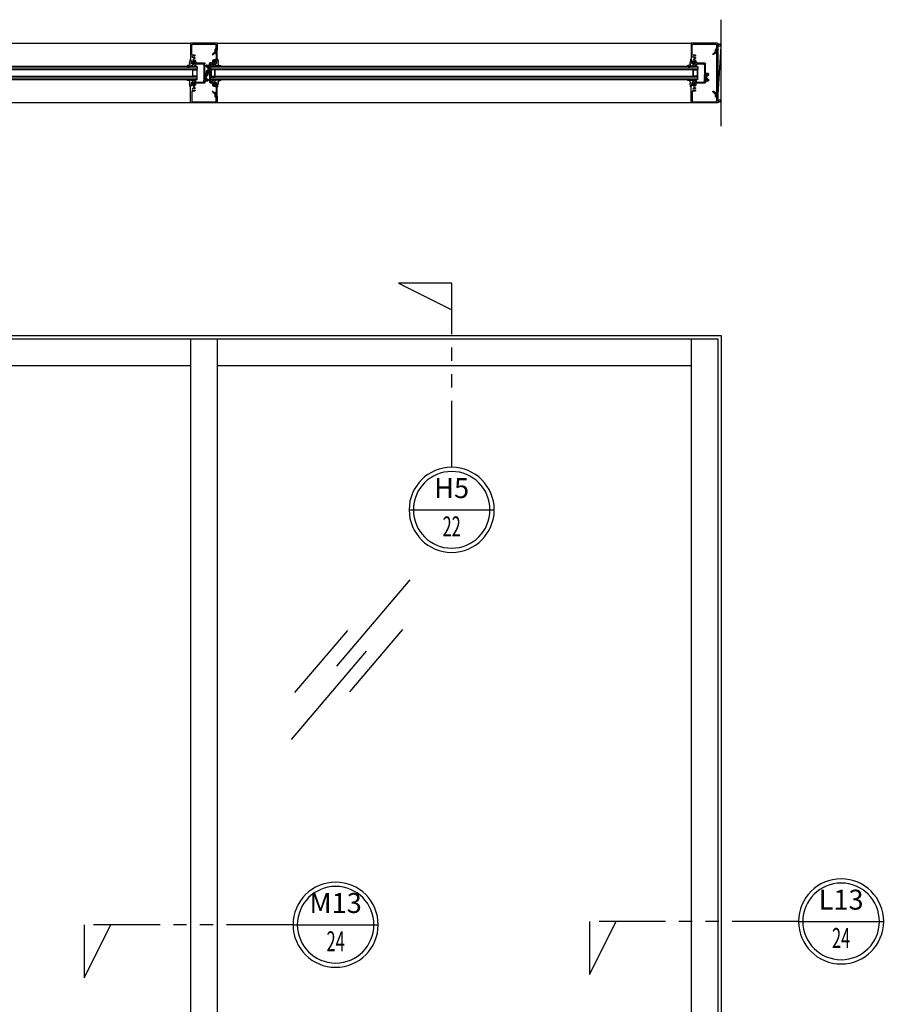
# Model space of a CAD drawing. Units: inches. Extents: x -3450 to 2065, y -817 to 788.
# Drawn here: x -2543 to -2476, y 88 to 162 of the extents above; entities that cross this region are included whole.
import ezdxf
from ezdxf.enums import TextEntityAlignment as Align

# ---------------------------------------------------------------- set-up
doc = ezdxf.new("R2010")
doc.units = ezdxf.units.IN
doc.header["$LTSCALE"] = 0.5
doc.header["$MEASUREMENT"] = 0
doc.linetypes.add('PHANTOM', pattern=[2.5, 1.25, -0.25, 0.25, -0.25, 0.25, -0.25])
for name, color, linetype, lineweight in [('27496', 70, 'Continuous', 35), ('COTAS', 151, 'Continuous', 9), ('Storefront', 2, 'Continuous', 30), ('Symbols @ 16', 40, 'Continuous', 30)]:
    doc.layers.add(name, color=color, linetype=linetype, lineweight=lineweight)
for name, color, linetype in [('LINE000', 7, 'Continuous'), ('Sealant', 132, 'Continuous'), ('Shim', 71, 'Continuous'), ('STRIP', 2, 'Continuous')]:
    doc.layers.add(name, color=color, linetype=linetype)
doc.styles.add('Arial', font='arial.ttf')

# ---------------------------------------------------------------- blocks, each defined once
blk = doc.blocks.new('*U26')
at = {"transparency": 33554687}
for p, q in [((1.1815, -0.25), (1.0565, 0)), ((1.1815, 0), (1.1815, -0.25))]:
    blk.add_line(p, q, dxfattribs=at)
blk.add_wipeout([(0.2, 0), (0.1983, 0.0261), (0.1932, 0.0518), (0.1848, 0.0765), (0.1732, 0.1), (0.1587, 0.1218), (0.1414, 0.1414), (0.1218, 0.1587), (0.1, 0.1732), (0.0765, 0.1848), (0.0518, 0.1932), (0.0261, 0.1983), (0, 0.2), (-0.0261, 0.1983), (-0.0518, 0.1932), (-0.0765, 0.1848), (-0.1, 0.1732), (-0.1218, 0.1587), (-0.1414, 0.1414), (-0.1587, 0.1218), (-0.1732, 0.1), (-0.1848, 0.0765), (-0.1932, 0.0518), (-0.1983, 0.0261), (-0.2, 0), (-0.2828, 0), (0, -0.2828), (0.2828, 0)], dxfattribs=at)
blk.add_line((0.2, 0), (-0.2, 0), dxfattribs=at)
at = {"linetype": 'PHANTOM', "ltscale": 0.5, "transparency": 33554687}
blk.add_line((0.2, 0), (1.1815, 0), dxfattribs=at)
at = {"transparency": 33554687}
for radius in [0.2, 0.18]:
    blk.add_circle((0, 0), radius, dxfattribs=at)
at = {"transparency": 33554687, "style": 'Arial', "flags": 8}
blk.add_attdef('VIEWNUMBER', text='', height=0.125, dxfattribs=at).set_placement((0, 0.09), align=Align.MIDDLE)
at = {"transparency": 33554687, "style": 'Arial', "width": 0.6, "flags": 8}
blk.add_attdef('SHEETNUMBER', text='', height=0.125, dxfattribs=at).set_placement((0, -0.09), align=Align.MIDDLE)
blk = doc.blocks.new('*U25')
at = {"transparency": 33554687}
for p, q in [((0, 1.0654), (0.25, 1.0654)), ((0.25, 1.0654), (0, 0.9404))]:
    blk.add_line(p, q, dxfattribs=at)
blk.add_wipeout([(0, 0.2), (-0.0261, 0.1983), (-0.0518, 0.1932), (-0.0765, 0.1848), (-0.1, 0.1732), (-0.1218, 0.1587), (-0.1414, 0.1414), (-0.1587, 0.1218), (-0.1732, 0.1), (-0.1848, 0.0765), (-0.1932, 0.0518), (-0.1983, 0.0261), (-0.2, 0), (-0.1983, -0.0261), (-0.1932, -0.0518), (-0.1848, -0.0765), (-0.1732, -0.1), (-0.1587, -0.1218), (-0.1414, -0.1414), (-0.1218, -0.1587), (-0.1, -0.1732), (-0.0765, -0.1848), (-0.0518, -0.1932), (-0.0261, -0.1983), (0, -0.2), (0, -0.2828), (0.2828, 0), (0, 0.2828)], dxfattribs=at)
at = {"linetype": 'PHANTOM', "ltscale": 0.5, "transparency": 33554687}
blk.add_line((0, 0.2), (0, 1.0654), dxfattribs=at)
at = {"transparency": 33554687}
blk.add_line((0.2, 0), (-0.2, 0), dxfattribs=at)
for radius in [0.2, 0.18]:
    blk.add_circle((0, 0), radius, dxfattribs=at)
at = {"transparency": 33554687, "style": 'Arial', "flags": 8}
blk.add_attdef('VIEWNUMBER', text='', height=0.125, dxfattribs=at).set_placement((0, 0.09), align=Align.MIDDLE)
at = {"transparency": 33554687, "style": 'Arial', "width": 0.6, "flags": 8}
blk.add_attdef('SHEETNUMBER', text='', height=0.125, dxfattribs=at).set_placement((0, -0.09), align=Align.MIDDLE)
blk = doc.blocks.new('A$C2df2cc9c')
at = {"layer": 'Storefront'}
blk.add_lwpolyline([(-0.193, 1.48, 0.35728), (-0.232, 1.477), (-0.329, 1.384, -1), (-0.363, 1.419), (-0.24, 1.539, -0.438061), (-0.181, 1.535, 0.239048), (-0.078, 1.501), (-0.078, 1.743), (0, 1.75), (0, 0), (0, -1.75), (-0.078, -1.743), (-0.078, -1.501, 0.239048), (-0.181, -1.535, -0.438061), (-0.24, -1.539), (-0.363, -1.419, -1), (-0.329, -1.384), (-0.232, -1.477, 0.35728), (-0.193, -1.48, -0.179628), (-0.078, -1.451), (-0.078, 1.209), (-0.068, 1.219), (-0.078, 1.229), (-0.078, 1.451, -0.179628)], format="xyb", close=True, dxfattribs=at)
blk = doc.blocks.new('A$C97609873')
at = {"layer": 'COTAS', "transparency": 33554687}
h = blk.add_hatch(color=256, dxfattribs=at)
h.dxf.hatch_style = 1
h.paths.add_polyline_path([(0.757, -2.76), (0.788, -2.707), (0.79, -2.703, 0.050519), (0.791, -2.701), (0.796, -2.692, 0.131652), (0.802, -2.669), (0.802, -2.629, -0.305731), (0.827, -2.593), (0.893, -2.566, 0.305731), (0.901, -2.555), (0.901, -2.551, 0.305731), (0.893, -2.54), (0.827, -2.514, -0.305731), (0.802, -2.477), (0.802, -2.437, 0.131652), (0.796, -2.414), (0.791, -2.405, 0.050519), (0.79, -2.403), (0.788, -2.399), (0.757, -2.347, -0.131652), (0.755, -2.339), (0.755, -2.333, -0.414214), (0.771, -2.317), (0.905, -2.317, -0.414214), (0.921, -2.333), (0.921, -2.339, -0.131652), (0.918, -2.347), (0.885, -2.404, 0.438176), (0.879, -2.414, 0.128249), (0.873, -2.437), (0.873, -2.444, 0.305731), (0.881, -2.455), (0.978, -2.494, -0.305731), (0.987, -2.509), (0.987, -2.597, -0.305731), (0.978, -2.612), (0.881, -2.651, 0.305731), (0.873, -2.662), (0.873, -2.669, 0.128249), (0.879, -2.692, 0.438176), (0.885, -2.702), (0.918, -2.76, -0.131652), (0.921, -2.768), (0.921, -2.774, -0.414214), (0.905, -2.789), (0.771, -2.789, -0.414214), (0.755, -2.774), (0.755, -2.768, -0.131652)])
at = {"layer": 'LINE000', "color": 7, "transparency": 33554687}
for p, q in [((0.017, 0), (1.984, 0)), ((1.828, -0.078), (0.172, -0.078)), ((1.922, -0.852), (1.922, -0.172)), ((2, -0.016), (2, -1.311)), ((1.64, -1.359), (1.64, -1.39)), ((1.718, -1.358), (1.718, -1.453)), ((1.984, -1.327), (1.749, -1.327)), ((1.844, -1.468), (1.844, -1.484)), ((1.844, -1.484), (1.844, -1.468)), ((0.922, -2.266), (0.922, -1.546)), ((1.546, -1.484), (0.984, -1.484)), ((1, -1.624), (1, -2.309)), ((1.062, -1.562), (1.593, -1.562)), ((1.844, -1.562), (1.728, -1.562)), ((1.749, -1.484), (1.844, -1.484)), ((0.693, -2.384), (0.693, -2.297)), ((0.724, -2.266), (0.922, -2.266)), ((1, -2.458), (0.995, -2.4))]:
    blk.add_line(p, q, dxfattribs=at)
for points in [[(0, -0.017), (0, -0.474, 0.414214), (0.016, -0.49), (0.062, -0.49, -0.414214), (0.078, -0.506), (0.078, -0.722, 0.476103), (0.097, -0.738, -0.476103), (0.078, -0.722)], [(0.097, -0.738, 0.314756), (0.171, -0.66, 0.298978), (0.164, -0.644, -0.260042), (0.156, -0.63), (0.156, -0.474, 0.414214), (0.094, -0.412, -0.414214), (0.078, -0.396), (0.078, -0.172)], [(0, -4.006, -0.414214), (0.016, -3.99), (0.062, -3.99, 0.414214), (0.078, -3.974), (0.078, -3.758, -0.476103), (0.097, -3.742, 0.476103), (0.078, -3.758), (0.078, -3.974, -0.414214), (0.062, -3.99), (0.016, -3.99, 0.414214), (0, -4.006), (0, -4.463, 0.414214), (0.017, -4.48), (1.984, -4.48, 0.414214), (2, -4.464), (2, -3.169, 0.414214), (1.984, -3.153), (1.749, -3.153, -0.414214), (1.718, -3.122), (1.718, -3.027, -0.414214), (1.749, -2.996), (1.844, -2.996), (1.844, -3.012, 1), (1.938, -3.012, 0.414214), (1.844, -2.918), (1.728, -2.918, 0.128265), (1.674, -2.932, -0.302435), (1.622, -2.928, 0.167667), (1.593, -2.918), (1.062, -2.918, -0.414214), (1, -2.856), (1, -2.834), (1, -2.797), (0.982, -2.73, -0.359508), (0.988, -2.716, 0.263725), (0.995, -2.707), (1, -2.648)], [(0.724, -2.691, 0.414214), (0.693, -2.722), (0.693, -2.81, 0.414214), (0.724, -2.841), (0.922, -2.841), (0.922, -2.934, 0.414214), (0.984, -2.996), (1.546, -2.996, -0.414214), (1.64, -3.09), (1.64, -3.121, 0.414214), (1.75, -3.231), (1.757, -3.231, -0.912362), (1.764, -3.302, 0.150384), (1.68, -3.345, 1), (1.735, -3.401, -2.396716), (1.735, -3.517, 1), (1.68, -3.573, 0.334716), (1.871, -3.599, -0.573402), (1.922, -3.628), (1.922, -4.308, -0.414214), (1.828, -4.402), (0.172, -4.402, -0.414214), (0.078, -4.308), (0.078, -4.084, -0.414214), (0.094, -4.068, 0.414214), (0.156, -4.006), (0.156, -3.85, -0.260042), (0.164, -3.836, 0.298978), (0.171, -3.82, 0.314756), (0.097, -3.742)], [(0.941, -2.321, 0.6885), (0.921, -2.313, -0.213422), (0.912, -2.317), (0.764, -2.317, 0.414214), (0.752, -2.329), (0.752, -2.337, 0.137872), (0.754, -2.344), (0.79, -2.403, -0.585524), (0.783, -2.415), (0.724, -2.415)], [(0.941, -2.776), (0.902, -2.708), (0.941, -2.776, -0.065543), (0.941, -2.779), (0.941, -2.785, -0.6885), (0.921, -2.793, 0.213422), (0.912, -2.789), (0.764, -2.789, -0.414214), (0.752, -2.777), (0.752, -2.769, -0.137872), (0.754, -2.763), (0.79, -2.703, 0.585524), (0.783, -2.691), (0.724, -2.691)], [(1, -2.458), (1, -2.458, -0.548619), (0.984, -2.471), (0.896, -2.439, -0.176327), (0.89, -2.433), (0.88, -2.416, -0.57735), (0.887, -2.404), (0.891, -2.404, 0.267949), (0.902, -2.398), (0.941, -2.33, 0.065543), (0.941, -2.327), (0.941, -2.321), (0.941, -2.327)], [(0.89, -2.673), (0.88, -2.69), (0.89, -2.673, -0.176327), (0.896, -2.668), (0.984, -2.636, -0.548619), (1, -2.648), (1, -2.648)], [(1, -2.272), (1, -2.309), (0.982, -2.376, 0.359508), (0.988, -2.39, -0.359508), (0.982, -2.376, 0.359508), (0.988, -2.39, -0.263725), (0.995, -2.4, 0.263725), (0.988, -2.39, -0.359508), (0.982, -2.376)]]:
    blk.add_lwpolyline(points, format="xyb", dxfattribs=at)
blk.add_lwpolyline([(0.891, -2.702), (0.887, -2.702, -0.57735), (0.88, -2.69, 0.57735), (0.887, -2.702)], format="xyb", close=True, dxfattribs=at)
for centre, radius, start, end in [((0.017, -0.017), 0.0166, 90, 180), ((1.984, -0.016), 0.016, 0, 90), ((0.172, -0.172), 0.094, 90, 180), ((1.828, -0.172), 0.094, 0, 90), ((1.546, -1.39), 0.094, 270, 0), ((1.75, -1.359), 0.11, 90, 180), ((1.708, -0.935), 0.039, 134.70453, 314.70453), ((1.708, -1.107), 0.039, 45.29547, 225.29547), ((1.793, -1.021), 0.16, 60.67974, 134.70453), ((1.793, -1.021), 0.16, 225.29547, 258.40473), ((1.749, -1.358), 0.031, 90, 180), ((1.749, -1.453), 0.031, 180, 270), ((1.793, -1.021), 0.082, 225.29547, 134.70453), ((1.754, -1.213), 0.036, 270, 78.40473), ((1.891, -1.468), 0.047, 0, 180), ((1.844, -1.468), 0.094, 270, 0), ((1.888, -0.852), 0.034, 240.67974, 0), ((1.984, -1.311), 0.016, 270, 360), ((0.984, -1.546), 0.062, 90, 180), ((1.062, -1.624), 0.062, 90, 180), ((1.593, -1.515), 0.047, 270, 308.07223), ((1.651, -1.589), 0.047, 60.76354, 128.07223), ((1.728, -1.452), 0.11, 240.76354, 270), ((0.724, -2.297), 0.031, 90, 180), ((0.724, -2.384), 0.031, 180, 270), ((0.891, -2.714), 0.0118, 30, 90)]:
    blk.add_arc(centre, radius, start, end, dxfattribs=at)
at = {"layer": 'STRIP', "transparency": 33554687}
for points in [[(0.921, -2.339), (0.921, -2.333, 0.414214), (0.905, -2.317), (0.771, -2.317, 0.414214), (0.755, -2.333), (0.755, -2.339, 0.131652), (0.757, -2.347), (0.796, -2.414, -0.131652), (0.802, -2.437), (0.802, -2.477, 0.305731), (0.827, -2.514), (0.893, -2.54, -0.305731), (0.901, -2.551), (0.901, -2.555, -0.305731), (0.893, -2.566), (0.827, -2.593, 0.305731), (0.802, -2.629), (0.802, -2.669, -0.131652), (0.796, -2.692), (0.757, -2.76, 0.131652), (0.755, -2.768), (0.755, -2.774, 0.414214), (0.771, -2.789), (0.905, -2.789, 0.414214), (0.921, -2.774), (0.921, -2.768, 0.131652), (0.918, -2.76), (0.88, -2.692, -0.131652), (0.873, -2.669), (0.873, -2.662, -0.305731), (0.881, -2.651), (0.978, -2.612, 0.305731), (0.987, -2.597), (0.987, -2.597), (0.987, -2.509, 0.305731), (0.978, -2.494), (0.881, -2.455, -0.305731), (0.873, -2.444), (0.873, -2.437, -0.131652), (0.88, -2.414), (0.918, -2.347, 0.131652)], [(0.921, -2.768), (0.921, -2.774, -0.414214), (0.905, -2.789), (0.771, -2.789, -0.414214), (0.755, -2.774), (0.755, -2.768, -0.131652), (0.757, -2.76), (0.796, -2.692, 0.131652), (0.802, -2.669), (0.802, -2.629, -0.305731), (0.827, -2.593), (0.893, -2.566, 0.305731), (0.901, -2.555), (0.901, -2.551, 0.305731), (0.893, -2.54), (0.827, -2.514, -0.305731), (0.802, -2.477), (0.802, -2.437, 0.131652), (0.796, -2.414), (0.757, -2.347, -0.131652), (0.755, -2.339), (0.755, -2.333, -0.414214), (0.771, -2.317), (0.905, -2.317, -0.414214), (0.921, -2.333), (0.921, -2.339, -0.131652), (0.918, -2.347), (0.88, -2.414, 0.131652), (0.873, -2.437), (0.873, -2.444, 0.305731), (0.881, -2.455), (0.978, -2.494, -0.305731), (0.987, -2.509), (0.987, -2.509), (0.987, -2.597, -0.305731), (0.978, -2.612), (0.881, -2.651, 0.305731), (0.873, -2.662), (0.873, -2.669, 0.131652), (0.88, -2.692), (0.918, -2.76, -0.131652)]]:
    blk.add_lwpolyline(points, format="xyb", close=True, dxfattribs=at)
blk = doc.blocks.new('A$C957567fc')
at = {"layer": '27496', "lineweight": 25}
for p, q in [((-0.132, -0.547), (-0.404, -0.466)), ((-0.326, -0.363), (-0.142, -0.363)), ((-0.211, -0.277), (-0.265, -0.192)), ((-0.241, -0.145), (-0.027, -0.137)), ((-0.11, -0.482), (-0.194, -0.468)), ((-0.194, -0.468), (-0.114, -0.507)), ((-0.193, -0.226), (-0.187, -0.268)), ((-0.096, -0.214), (-0.178, -0.209)), ((-0.082, -0.303), (-0.082, -0.229)), ((-0.013, -0.121), (-0.02, -0.023)), ((0.024, -0.019), (0.054, -0.252)), ((0.208, -0.548), (0.083, -0.549)), ((0.113, -0.462), (0.219, -0.488))]:
    blk.add_line(p, q, dxfattribs=at)
for centre, radius, start, end in [((0.002, -0.022), 0.022, 7.45068, 183.99759), ((-0.365, -0.425), 0.0559, 109.94106, 226.29172), ((-0.542, 0.76), 1.144, 277.93681, 280.87087), ((-0.24, -0.175), 0.03, 92.17057, 212.70784), ((-0.2, -0.27), 0.0129, 212.70784, 8.86347), ((-0.179, -0.224), 0.015, 86.8435, 188.86347), ((-0.142, -0.303), 0.06, 270, 0), ((-0.124, -0.526), 0.022, 247.72976, 63.84047), ((-1.419, -4.585), 4.307, 69.58162, 72.29986), ((-0.097, -0.229), 0.015, 0, 86.8435), ((-0.028, -0.122), 0.015, 272.17057, 3.99759), ((0.126, -0.384), 0.0794, 166.06896, 260.69769), ((-0.258, -0.292), 0.315, 346.69877, 7.45068), ((0.212, -0.518), 0.031, 263.61867, 76.57974)]:
    blk.add_arc(centre, radius, start, end, dxfattribs=at)
blk = doc.blocks.new('A$C976d45d8')
blk.add_blockref('A$C957567fc', (0.304, 0.214))
at = {"xscale": -1, "rotation": 180}
blk.add_blockref('A$C957567fc', (0.304, -1.883), dxfattribs=at)
blk = doc.blocks.new('A$Ce73649d1')
at = {"xscale": -1}
blk.add_blockref('A$C976d45d8', (0, 0), dxfattribs=at)
blk = doc.blocks.new('A$Cfad7817c')
at = {"xscale": -1}
blk.add_blockref('A$C97609873', (0, 2.24), dxfattribs=at)
for name, p in [('A$C2df2cc9c', (0, 0.01)), ('A$Ce73649d1', (-1.718, 0.8345))]:
    blk.add_blockref(name, p)
blk = doc.blocks.new('A$Cefeca773')
blk.add_blockref('A$Cfad7817c', (0, 0))
blk = doc.blocks.new('A$C69cb0a30')
for points in [[(0.25, 0), (0.25, -0.3125), (-0.25, -0.3125), (-0.25, 0)], [(0.2344, -0.0156), (0.2344, -0.2969), (-0.2344, -0.2969), (-0.2344, -0.0156)]]:
    blk.add_lwpolyline(points, close=True)
blk = doc.blocks.new('A$Cff99422f')
at = {"layer": 'STRIP', "transparency": 33554687}
h = blk.add_hatch(color=256, dxfattribs=at)
h.dxf.hatch_style = 1
h.paths.add_polyline_path([(-0.742, 2.343), (-0.712, 2.395), (-0.709, 2.4, 0.050519), (-0.709, 2.401), (-0.703, 2.41, 0.131652), (-0.697, 2.434), (-0.697, 2.473, -0.305731), (-0.672, 2.51), (-0.606, 2.537, 0.305731), (-0.599, 2.548), (-0.599, 2.551, 0.305731), (-0.606, 2.562), (-0.672, 2.589, -0.305731), (-0.697, 2.625), (-0.697, 2.665, 0.131652), (-0.703, 2.689), (-0.709, 2.698, 0.050519), (-0.709, 2.699), (-0.712, 2.703), (-0.742, 2.756, -0.131652), (-0.744, 2.764), (-0.744, 2.77, -0.414214), (-0.729, 2.786), (-0.595, 2.786, -0.414214), (-0.579, 2.77), (-0.579, 2.764, -0.131652), (-0.581, 2.756), (-0.614, 2.698, 0.438176), (-0.62, 2.688, 0.128249), (-0.626, 2.665), (-0.626, 2.658, 0.305731), (-0.619, 2.647), (-0.522, 2.608, -0.305731), (-0.512, 2.593), (-0.512, 2.505, -0.305731), (-0.522, 2.491), (-0.619, 2.451, 0.305731), (-0.626, 2.441), (-0.626, 2.434, 0.128249), (-0.62, 2.41, 0.438176), (-0.614, 2.4), (-0.581, 2.343, -0.131652), (-0.579, 2.335), (-0.579, 2.329, -0.414214), (-0.595, 2.313), (-0.729, 2.313, -0.414214), (-0.744, 2.329), (-0.744, 2.335, -0.131652)])
at = {"layer": 'LINE000', "color": 7, "transparency": 33554687}
for p, q in [((-0.224, 3.778), (-0.347, 3.656)), ((-0.314, 3.623), (-0.218, 3.719)), ((0.017, 3.99), (-0.061, 3.974)), ((-0.061, 3.974), (-0.061, 3.741)), ((0.017, 3.153), (0.017, 3.99)), ((0.017, 3.153), (0.017, 3.99)), ((-0.437, 2.996), (-0.533, 2.996)), ((-0.343, 3.121), (-0.343, 3.09)), ((-0.265, 3.027), (-0.265, 3.122)), ((-0.234, 3.153), (0.017, 3.153)), ((-0.139, 2.996), (-0.234, 2.996)), ((-0.155, 3.231), (-0.233, 3.231)), ((-0.139, 3.012), (-0.139, 2.996)), ((-0.061, 3.691), (-0.061, 3.469)), ((-0.061, 3.469), (-0.051, 3.459)), ((-0.051, 3.459), (-0.061, 3.449)), ((-0.061, 3.449), (-0.061, 3.325)), ((-0.806, 2.718), (-0.806, 2.806)), ((-0.806, 2.38), (-0.806, 2.293)), ((-0.775, 2.837), (-0.639, 2.837)), ((-0.775, 2.262), (-0.639, 2.262)), ((-0.577, 2.899), (-0.577, 2.947)), ((-0.499, 2.786), (-0.517, 2.726)), ((-0.499, 2.644), (-0.505, 2.703)), ((-0.499, 2.786), (-0.499, 2.856)), ((-0.499, 1.624), (-0.499, 2.268)), ((-0.437, 2.918), (-0.39, 2.918)), ((-0.256, 2.918), (-0.139, 2.918)), ((-0.577, 2.2), (-0.577, 1.877)), ((-0.577, 1.877), (-0.567, 1.867)), ((-0.567, 1.867), (-0.577, 1.857)), ((-0.577, 1.857), (-0.577, 1.752)), ((-0.577, 1.752), (-0.567, 1.742)), ((-0.567, 1.742), (-0.577, 1.732)), ((-0.577, 1.732), (-0.577, 1.62)), ((-0.39, 1.562), (-0.437, 1.562)), ((-0.139, 1.562), (-0.256, 1.562)), ((-0.234, 1.484), (-0.139, 1.484)), ((-0.139, 1.484), (-0.139, 1.468)), ((-0.347, 0.824), (-0.224, 0.702)), ((-0.343, 1.39), (-0.343, 1.359)), ((-0.218, 0.761), (-0.314, 0.857)), ((-0.265, 1.358), (-0.265, 1.453)), ((0.017, 1.327), (-0.234, 1.327)), ((-0.233, 1.249), (-0.155, 1.249)), ((-0.061, 1.155), (-0.061, 1.031)), ((-0.061, 1.031), (-0.051, 1.021)), ((-0.051, 1.021), (-0.061, 1.011)), ((-0.061, 1.011), (-0.061, 0.79)), ((0.017, 0.49), (0.017, 1.327)), ((0.017, 0.49), (0.017, 1.327)), ((-0.061, 0.739), (-0.061, 0.505)), ((-0.061, 0.505), (0.017, 0.49))]:
    blk.add_line(p, q, dxfattribs=at)
for points in [[(-0.558, 2.782, 0.6885), (-0.579, 2.789, -0.213422), (-0.588, 2.786), (-0.736, 2.786, 0.414214), (-0.747, 2.774), (-0.747, 2.765, 0.137872), (-0.746, 2.759), (-0.709, 2.699, -0.585524), (-0.716, 2.687), (-0.776, 2.687)], [(-0.559, 2.326), (-0.598, 2.394), (-0.559, 2.326, -0.065543), (-0.558, 2.323), (-0.558, 2.317, -0.6885), (-0.579, 2.309, 0.213422), (-0.588, 2.313), (-0.736, 2.313, -0.414214), (-0.747, 2.325), (-0.747, 2.334, -0.137872), (-0.746, 2.34), (-0.709, 2.4, 0.585524), (-0.716, 2.411), (-0.776, 2.411)], [(-0.499, 2.644), (-0.499, 2.644, -0.548619), (-0.515, 2.632), (-0.603, 2.664, -0.176327), (-0.609, 2.669), (-0.619, 2.686, -0.57735), (-0.613, 2.698), (-0.608, 2.698, 0.267949), (-0.598, 2.704), (-0.559, 2.772, 0.065543), (-0.558, 2.775), (-0.558, 2.782), (-0.558, 2.775)], [(-0.609, 2.43), (-0.619, 2.412), (-0.609, 2.43, -0.176327), (-0.603, 2.435), (-0.515, 2.467, -0.548619), (-0.499, 2.455), (-0.499, 2.455)], [(-0.499, 2.455), (-0.505, 2.396, -0.263725), (-0.511, 2.386, 0.359508), (-0.517, 2.372), (-0.499, 2.305), (-0.499, 2.268)]]:
    blk.add_lwpolyline(points, format="xyb", dxfattribs=at)
for points in [[(-0.579, 2.764), (-0.579, 2.77, 0.414214), (-0.595, 2.786), (-0.729, 2.786, 0.414214), (-0.744, 2.77), (-0.744, 2.764, 0.131652), (-0.742, 2.756), (-0.703, 2.689, -0.131652), (-0.697, 2.665), (-0.697, 2.625, 0.305731), (-0.672, 2.589), (-0.606, 2.562, -0.305731), (-0.599, 2.551), (-0.599, 2.548, -0.305731), (-0.606, 2.537), (-0.672, 2.51, 0.305731), (-0.697, 2.473), (-0.697, 2.434, -0.131652), (-0.703, 2.41), (-0.742, 2.343, 0.131652), (-0.744, 2.335), (-0.744, 2.329, 0.414214), (-0.729, 2.313), (-0.595, 2.313, 0.414214), (-0.579, 2.329), (-0.579, 2.335, 0.131652), (-0.581, 2.343), (-0.62, 2.41, -0.131652), (-0.626, 2.434), (-0.626, 2.441, -0.305731), (-0.619, 2.451), (-0.522, 2.491, 0.305731), (-0.512, 2.505), (-0.512, 2.505), (-0.512, 2.593, 0.305731), (-0.522, 2.608), (-0.619, 2.647, -0.305731), (-0.626, 2.658), (-0.626, 2.665, -0.131652), (-0.62, 2.689), (-0.581, 2.756, 0.131652)], [(-0.579, 2.335), (-0.579, 2.329, -0.414214), (-0.595, 2.313), (-0.729, 2.313, -0.414214), (-0.744, 2.329), (-0.744, 2.335, -0.131652), (-0.742, 2.343), (-0.703, 2.41, 0.131652), (-0.697, 2.434), (-0.697, 2.473, -0.305731), (-0.672, 2.51), (-0.606, 2.537, 0.305731), (-0.599, 2.548), (-0.599, 2.551, 0.305731), (-0.606, 2.562), (-0.672, 2.589, -0.305731), (-0.697, 2.625), (-0.697, 2.665, 0.131652), (-0.703, 2.689), (-0.742, 2.756, -0.131652), (-0.744, 2.764), (-0.744, 2.77, -0.414214), (-0.729, 2.786), (-0.595, 2.786, -0.414214), (-0.579, 2.77), (-0.579, 2.764, -0.131652), (-0.581, 2.756), (-0.62, 2.689, 0.131652), (-0.626, 2.665), (-0.626, 2.658, 0.305731), (-0.619, 2.647), (-0.522, 2.608, -0.305731), (-0.512, 2.593), (-0.512, 2.593), (-0.512, 2.505, -0.305731), (-0.522, 2.491), (-0.619, 2.451, 0.305731), (-0.626, 2.441), (-0.626, 2.434, 0.131652), (-0.62, 2.41), (-0.581, 2.343, -0.131652)], [(-0.608, 2.4), (-0.613, 2.4, -0.57735), (-0.619, 2.412, 0.57735), (-0.613, 2.4)]]:
    blk.add_lwpolyline(points, format="xyb", close=True, dxfattribs=at)
for centre, radius, start, end in [((-0.195, 3.75), 0.04, 39.36263, 134.89303), ((-0.197, 3.697), 0.031, 54.35868, 134.89303), ((-0.079, 3.86), 0.17, 234.35868, 276.07801), ((-0.079, 3.86), 0.12, 224.85038, 278.62693), ((-0.531, 2.95), 0.0464, 92.71893, 182.71893), ((-0.437, 3.09), 0.094, 270, 0), ((-0.33, 3.639), 0.023, 134.89303, 314.89303), ((-0.233, 3.121), 0.11, 90, 180), ((-0.234, 3.122), 0.031, 90, 180), ((-0.234, 3.027), 0.031, 180, 270), ((-0.155, 3.325), 0.094, 270, 0), ((-0.092, 3.012), 0.047, 0, 180), ((-0.139, 3.012), 0.094, 270, 0), ((-0.775, 2.806), 0.031, 90, 180), ((-0.775, 2.718), 0.031, 180, 270), ((-0.775, 2.38), 0.031, 90, 180), ((-0.775, 2.293), 0.031, 180, 270), ((-0.639, 2.899), 0.062, 270, 0), ((-0.639, 2.2), 0.062, 0, 90), ((-0.608, 2.388), 0.0118, 30, 90), ((-0.506, 2.723), 0.0118, 165, 244.09572), ((-0.516, 2.702), 0.0118, 5, 64.09572), ((-0.516, 2.702), 0.0118, 5, 64.09572), ((-0.437, 2.856), 0.062, 90, 180), ((-0.39, 2.965), 0.047, 270, 308.07223), ((-0.332, 2.891), 0.047, 60.76354, 128.07223), ((-0.256, 3.028), 0.11, 240.76354, 270), ((-0.441, 1.621), 0.137, 180.2487, 271.41193), ((-0.437, 1.624), 0.062, 180, 270), ((-0.437, 1.39), 0.094, 0, 90), ((-0.39, 1.515), 0.047, 51.92777, 90), ((-0.332, 1.589), 0.047, 231.92777, 299.23646), ((-0.256, 1.452), 0.11, 90, 119.23646), ((-0.234, 1.453), 0.031, 90, 180), ((-0.139, 1.468), 0.094, 0, 90), ((-0.33, 0.84), 0.023, 45.10697, 225.10697), ((-0.233, 1.359), 0.11, 180, 270), ((-0.234, 1.358), 0.031, 180, 270), ((-0.197, 0.783), 0.031, 225.10697, 305.64132), ((-0.079, 0.62), 0.17, 90, 125.64132), ((-0.155, 1.155), 0.094, 0, 90), ((-0.092, 1.468), 0.047, 180, 0), ((-0.195, 0.73), 0.04, 225.10697, 320.63737), ((-0.079, 0.62), 0.12, 81.37307, 135.14962)]:
    blk.add_arc(centre, radius, start, end, dxfattribs=at)
blk = doc.blocks.new('A$C8139b462')
at = {"xscale": -1}
blk.add_blockref('A$C97609873', (1, 2.24), dxfattribs=at)
for name, p in [('A$Cff99422f', (0.984, -2.24)), ('A$Ce73649d1', (-0.718, 0.834)), ('A$C976d45d8', (0.718, 0.834))]:
    blk.add_blockref(name, p)
blk = doc.blocks.new('A$Cb1801936')
at = {"color": 5}
blk.add_line((115.75, -8), (115.75, 0), dxfattribs=at)
for p, q in [((40.233, -1.77), (75.891, -1.77)), ((77.859, -1.77), (113.516, -1.77)), ((75.891, -6.25), (40.233, -6.25)), ((113.516, -6.25), (77.859, -6.25))]:
    blk.add_line(p, q)
at = {"color": 4}
for p, q in [((76.375, -3.635), (39.75, -3.635)), ((76.344, -3.51), (39.781, -3.51)), ((76.375, -3.541), (76.344, -3.51)), ((76.375, -3.541), (76.375, -3.729)), ((77.375, -3.541), (77.407, -3.51)), ((77.375, -3.541), (77.375, -3.729)), ((114, -3.635), (77.375, -3.635)), ((113.969, -3.51), (77.407, -3.51)), ((114, -3.541), (113.969, -3.51)), ((114, -3.541), (114, -3.729)), ((76.375, -4.385), (39.75, -4.385)), ((76.344, -3.76), (39.781, -3.76)), ((76.344, -4.26), (39.781, -4.26)), ((76.375, -3.729), (76.344, -3.76)), ((76.375, -4.291), (76.344, -4.26)), ((76.375, -4.479), (76.375, -4.291)), ((77.375, -3.729), (77.407, -3.76)), ((77.375, -4.291), (77.407, -4.26)), ((77.375, -4.479), (77.375, -4.291)), ((114, -4.385), (77.375, -4.385)), ((113.969, -3.76), (77.407, -3.76)), ((113.969, -4.26), (77.407, -4.26)), ((114, -3.729), (113.969, -3.76)), ((114, -4.291), (113.969, -4.26)), ((114, -4.479), (114, -4.291)), ((76.344, -4.51), (39.781, -4.51)), ((76.375, -4.479), (76.344, -4.51)), ((77.375, -4.479), (77.407, -4.51)), ((113.969, -4.51), (77.407, -4.51)), ((114, -4.479), (113.969, -4.51))]:
    blk.add_line(p, q, dxfattribs=at)
at = {"layer": 'Sealant'}
for centre in [(115.625, -1.917), (115.625, -6.103)]:
    blk.add_circle(centre, 0.082, dxfattribs=at)
for centre, start, end in [((115.625, -1.649), 227.74369, 312.25631), ((115.625, -6.371), 47.74369, 132.25631)]:
    blk.add_arc(centre, 0.186, start, end, dxfattribs=at)
at = {"layer": 'Shim'}
blk.add_lwpolyline([(115.5, -6.021), (115.75, -6.021), (115.75, -1.999), (115.5, -1.999), (115.5, -6.021), (115.75, -1.999)], dxfattribs=at)
for name, p in [('A$C8139b462', (76.875, -4.01)), ('A$Cefeca773', (115.5, -4.01))]:
    blk.add_blockref(name, p)
for p, rotation in [((76.032, -4.01), 90), ((113.656, -4.01), 90.00000000000001)]:
    blk.add_blockref('A$C69cb0a30', p, dxfattribs=dict(rotation=rotation))
at = {"xscale": -1, "rotation": 270}
blk.add_blockref('A$C69cb0a30', (77.719, -4.01), dxfattribs=at)

msp = doc.modelspace()

# ---------------------------------------------------------------- linework, layer by layer
at = {"color": 5}
for p, q in [((-2605.71399, 138.25192), (-2489.96399, 138.25192)), ((-2489.96399, 138.25192), (-2489.96399, 52.00192))]:
    msp.add_line(p, q, dxfattribs=at)
for p, q in [((-2605.46399, 138.00192), (-2490.21399, 138.00192)), ((-2529.83871, 138.00192), (-2529.83871, 52.00192)), ((-2527.83871, 138.00192), (-2527.83871, 52.00192)), ((-2492.21399, 138.00192), (-2492.21399, 52.00192)), ((-2490.21399, 138.00192), (-2490.21399, 52.00192)), ((-2565.46399, 136.00192), (-2529.83871, 136.00192)), ((-2527.83871, 136.00192), (-2492.21399, 136.00192))]:
    msp.add_line(p, q)
at = {"color": 4}
for p, q in [((-2518.84725, 113.38103), (-2513.3401, 119.86217)), ((-2521.99338, 111.39148), (-2518.01277, 116.0761)), ((-2517.87822, 111.46226), (-2513.8976, 116.14687)), ((-2522.26723, 107.87453), (-2516.62523, 114.51436))]:
    msp.add_line(p, q, dxfattribs=at)

# ---------------------------------------------------------------- next in the draw order: block references
at = {"layer": 'Symbols @ 16', "transparency": 33554687}
ref = msp.add_blockref('*U25', (-2510.21399, 125.13739), dxfattribs=dict(at, xscale=-16, yscale=16, zscale=16))
ref.add_attrib('SHEETNUMBER', '22', dxfattribs={"layer": '0', "transparency": 33554687, "height": 1.5, "style": 'Arial', "width": 0.6, "flags": 8}).set_placement((-2510.21399, 123.69739), align=Align.MIDDLE)
ref.add_attrib('VIEWNUMBER', 'H5', dxfattribs={"layer": '0', "transparency": 33554687, "height": 1.5, "style": 'Arial', "flags": 8}).set_placement((-2510.21399, 126.57739), align=Align.MIDDLE)
ref = msp.add_blockref('*U26', (-2518.93775, 93.93942), dxfattribs=dict(at, xscale=-16, yscale=16, zscale=16))
ref.add_attrib('SHEETNUMBER', '24', dxfattribs={"layer": '0', "transparency": 33554687, "height": 1.5, "style": 'Arial', "width": 0.6, "flags": 8}).set_placement((-2518.93775, 92.49942), align=Align.MIDDLE)
ref.add_attrib('VIEWNUMBER', 'M13', dxfattribs={"layer": '0', "transparency": 33554687, "height": 1.5, "style": 'Arial', "flags": 8}).set_placement((-2518.93775, 95.37942), align=Align.MIDDLE)
ref = msp.add_blockref('*U26', (-2480.93775, 94.18942), dxfattribs=dict(at, xscale=-16, yscale=16, zscale=16))
ref.add_attrib('SHEETNUMBER', '24', dxfattribs={"layer": '0', "transparency": 33554687, "height": 1.5, "style": 'Arial', "width": 0.6, "flags": 8}).set_placement((-2480.93775, 92.74942), align=Align.MIDDLE)
ref.add_attrib('VIEWNUMBER', 'L13', dxfattribs={"layer": '0', "transparency": 33554687, "height": 1.5, "style": 'Arial', "flags": 8}).set_placement((-2480.93775, 95.62942), align=Align.MIDDLE)

# ---------------------------------------------------------------- next in the draw order: block references
msp.add_blockref('A$Cb1801936', (-2605.71399, 161.99218))

doc.saveas('drawing.dxf')
